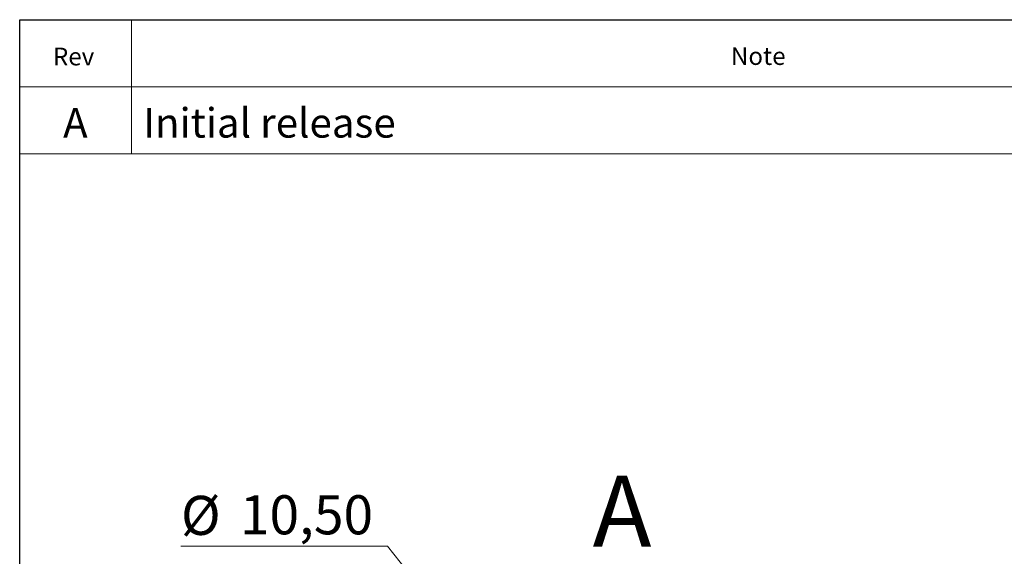
# Model space of a CAD drawing. Units: millimetres. Extents: x 8 to 201, y 4 to 288.
# Drawn here: x 21 to 109, y 240 to 288 of the extents above; entities that cross this region are included whole.
import ezdxf

# ---------------------------------------------------------------- set-up
doc = ezdxf.new("R2010")
doc.units = ezdxf.units.MM
doc.styles.add('SLDTEXTSTYLE1', font='TXT', dxfattribs={"width": 0.75})
doc.styles.add('SLDTEXTSTYLE2', font='TXT', dxfattribs={"width": 0.7})
doc.dimstyles.new('SLDDIMSTYLE1', dxfattribs={"dimtxt": 3.5, "dimasz": 3.302, "dimexe": 0, "dimexo": 0.0625, "dimgap": 0.875, "dimtad": 0, "dimtih": 1, "dimtoh": 1, "dimlfac": 20, "dimrnd": 1e-09, "dimzin": 12, "dimdsep": 46, "dimtxsty": 'SLDTEXTSTYLE1', "dimblk1": 'NONE', "dimsah": 1, "dimcen": 0, "dimadec": 0, "dimazin": 3, "dimtfac": 1, "dimtmove": 0, "dimatfit": 3, "dimldrblk": 'NONE', "dimfxl": 0, "dimfrac": 2, "dimtolj": 1, "dimtzin": 12, "dimarcsym": 0})

# ---------------------------------------------------------------- blocks, each defined once
blk = doc.blocks.new('_D_1')
at = {"color": 7, "linetype": 'Continuous', "lineweight": 18}
for p, q in [((53.95, 240.851), (35.446, 240.851)), ((58.468, 235.187), (53.95, 240.851)), ((58.795, 234.777), (58.468, 235.187))]:
    blk.add_line(p, q, dxfattribs=at)
blk.add_solid([(58.468, 235.187), (56.806, 238.085), (56.012, 237.452)], dxfattribs=at)
at = {"color": 7, "linetype": 'Continuous', "lineweight": 18, "char_height": 3.5, "attachment_point": 1, "style": 'SLDTEXTSTYLE1'}
for s, insert in [('%%c', (35.446, 245.363)), ('10,50', (40.725, 245.417))]:
    blk.add_mtext(s, dxfattribs=dict(at, insert=insert))
blk = doc.blocks.new('_NONE')

msp = doc.modelspace()

# ---------------------------------------------------------------- linework, layer by layer
at = {"color": 7, "linetype": 'Continuous', "lineweight": 25}
for p, q in [((21, 4), (21, 288)), ((21, 288), (201, 288))]:
    msp.add_line(p, q, dxfattribs=at)
at = {"color": 7, "linetype": 'Continuous', "lineweight": 18}
for p, q in [((21, 276), (21, 288)), ((21, 288), (201, 288)), ((31, 288), (31, 276)), ((21, 282), (201, 282)), ((21, 276), (201, 276))]:
    msp.add_line(p, q, dxfattribs=at)

# ---------------------------------------------------------------- texts
at = {"color": 7, "linetype": 'Continuous', "lineweight": 0}
for s, insert, char_height, attachment_point, style in [('Rev', (25.82825, 285.49602), 1.5875, 2, 'SLDTEXTSTYLE1'), ('Note', (87.14962, 285.53716), 1.5875, 2, 'SLDTEXTSTYLE1'), ('A', (25.98747, 280.08482), 2.64583, 2, 'SLDTEXTSTYLE2'), ('Initial release', (32.06088, 280.08482), 2.6458333, 1, 'SLDTEXTSTYLE2')]:
    msp.add_mtext(s, dxfattribs=dict(at, insert=insert, char_height=char_height, attachment_point=attachment_point, style=style))
at = {"color": 7, "linetype": 'Continuous', "insert": (72.31949, 247.16743), "char_height": 6.35, "attachment_point": 1, "style": 'SLDTEXTSTYLE1'}
msp.add_mtext('A', dxfattribs=at)

# ---------------------------------------------------------------- dimensions: what is measured, and where the dimension line sits
at = {"color": 7, "linetype": 'Continuous', "lineweight": 18}
dim = msp.add_diameter_dim_2p(p1=(58.79537, 234.77678), p2=(58.46799, 235.1872), dimstyle='SLDDIMSTYLE1', dxfattribs=at)
dim.commit()
dim.dimension.update_dxf_attribs({"geometry": '_D_1', "text_midpoint": (43.90439, 243.65636), "dimtype": 163})

doc.saveas('drawing.dxf')
